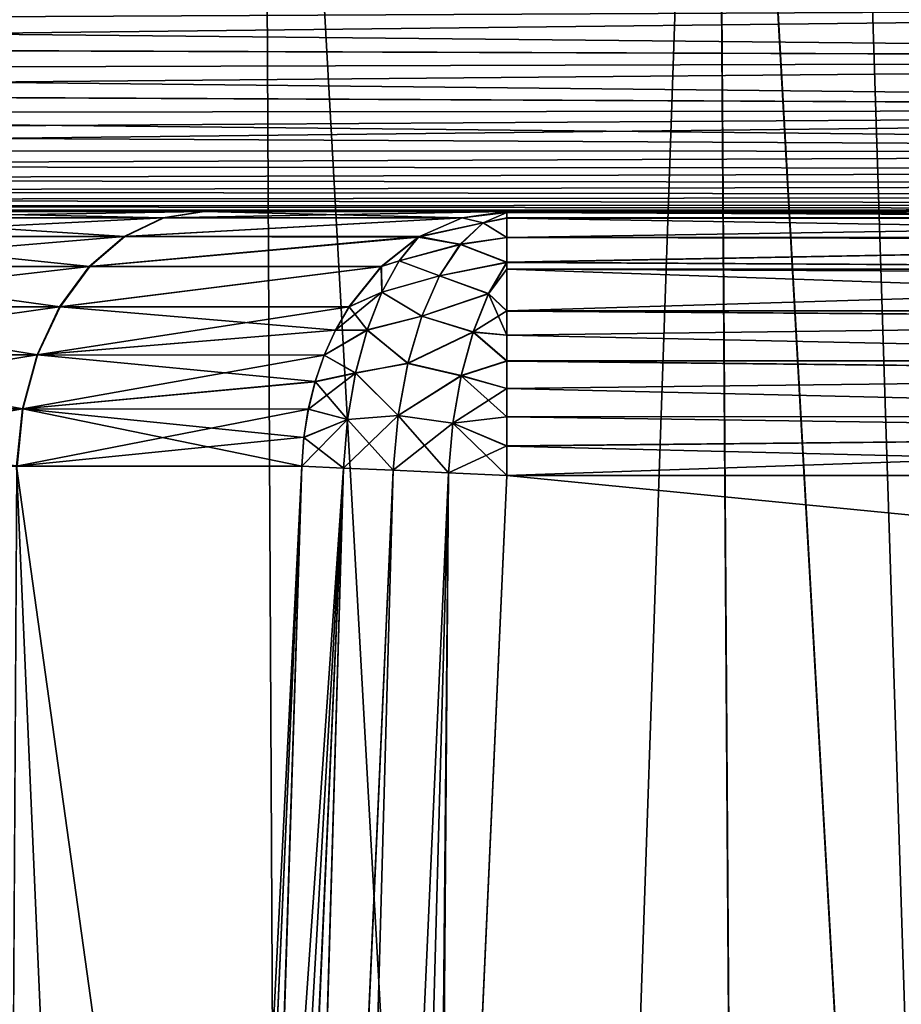
# Model space of a CAD drawing. Units: millimetres. Extents: x -28 to 144, y -104 to 189.
# Drawn here: x 6 to 8, y 151 to 152 of the extents above; entities that cross this region are included whole.
import ezdxf

# ---------------------------------------------------------------- set-up
doc = ezdxf.new("R2010")
doc.units = ezdxf.units.MM
doc.header["$LTSCALE"] = 159.143519
for name, color, linetype in [('11', 7, 'CONTINUOUS'), ('14', 7, 'CONTINUOUS'), ('16', 7, 'CONTINUOUS'), ('17', 7, 'CONTINUOUS'), ('18', 7, 'CONTINUOUS'), ('21', 7, 'CONTINUOUS'), ('33', 7, 'CONTINUOUS'), ('37', 7, 'CONTINUOUS'), ('50', 7, 'CONTINUOUS'), ('52', 7, 'CONTINUOUS'), ('65', 7, 'CONTINUOUS'), ('66', 7, 'CONTINUOUS'), ('67', 7, 'CONTINUOUS'), ('7', 7, 'CONTINUOUS'), ('9', 7, 'CONTINUOUS'), ('90', 7, 'CONTINUOUS'), ('91', 7, 'CONTINUOUS'), ('92', 7, 'CONTINUOUS')]:
    doc.layers.add(name, color=color, linetype=linetype)

msp = doc.modelspace()

# ---------------------------------------------------------------- linework, layer by layer
at = {"layer": '11', "color": 7, "linetype": 'CONTINUOUS', "true_color": 0xaaaaaa}
for points in [[(6.3017, 154.6174, -17.5422), (5.4301, 154.6174, -17.8313), (6.3908, 137.143, -18.1582), (6.3017, 154.6174, -17.5422)], [(6.3908, 137.143, -18.1582), (5.4301, 154.6174, -17.8313), (5.4883, 137.143, -18.451), (6.3908, 137.143, -18.1582)], [(7.158, 154.6174, -17.2106), (6.3017, 154.6174, -17.5422), (7.2778, 137.143, -17.8212), (7.158, 154.6174, -17.2106)], [(7.2778, 137.143, -17.8212), (6.3017, 154.6174, -17.5422), (6.3908, 137.143, -18.1582), (7.2778, 137.143, -17.8212)], [(7.9969, 154.6174, -16.8372), (7.158, 154.6174, -17.2106), (8.1471, 137.143, -17.441), (7.9969, 154.6174, -16.8372)], [(8.1471, 137.143, -17.441), (7.158, 154.6174, -17.2106), (7.2778, 137.143, -17.8212), (8.1471, 137.143, -17.441)]]:
    msp.add_3dface(points, dxfattribs=at)
at = {"layer": '14', "color": 7, "linetype": 'CONTINUOUS', "true_color": 0xaaaaaa}
for points in [[(4.25, 128.6, 22.095), (6.2623, 128.6, 21.6109), (5.2466, 158.1127, 21.6268), (4.25, 128.6, 22.095)], [(5.2466, 158.1127, 21.6268), (6.2623, 128.6, 21.6109), (7.2786, 158.1127, 21.0301), (5.2466, 158.1127, 21.6268)], [(6.2623, 128.6, 21.6109), (8.2218, 128.6, 20.9439), (7.2786, 158.1127, 21.0301), (6.2623, 128.6, 21.6109)], [(7.2786, 158.1127, 21.0301), (8.2218, 128.6, 20.9439), (9.2447, 158.1127, 20.243), (7.2786, 158.1127, 21.0301)]]:
    msp.add_3dface(points, dxfattribs=at)
at = {"layer": '16', "color": 7, "linetype": 'CONTINUOUS', "true_color": 0xaaaaaa}
for points in [[(6.3908, 137.143, 18.1582), (5.4883, 137.143, 18.451), (5.4304, 154.6174, 17.8312), (6.3908, 137.143, 18.1582)], [(6.302, 154.6174, 17.5421), (6.3908, 137.143, 18.1582), (5.4304, 154.6174, 17.8312), (6.302, 154.6174, 17.5421)], [(7.2778, 137.143, 17.8212), (6.3908, 137.143, 18.1582), (6.302, 154.6174, 17.5421), (7.2778, 137.143, 17.8212)], [(7.1583, 154.6174, 17.2105), (7.2778, 137.143, 17.8212), (6.302, 154.6174, 17.5421), (7.1583, 154.6174, 17.2105)], [(8.1471, 137.143, 17.441), (7.2778, 137.143, 17.8212), (7.1583, 154.6174, 17.2105), (8.1471, 137.143, 17.441)], [(7.9972, 154.6174, 16.8371), (8.1471, 137.143, 17.441), (7.1583, 154.6174, 17.2105), (7.9972, 154.6174, 16.8371)]]:
    msp.add_3dface(points, dxfattribs=at)
at = {"layer": '17', "color": 7, "linetype": 'CONTINUOUS', "true_color": 0xaaaaaa}
for points in [[(6.6327, 148.6523, 5), (17.4344, 150.5539, 5), (6.7659, 151.6, 5), (6.6327, 148.6523, 5)], [(6.7659, 151.6, 5), (17.4344, 150.5539, 5), (9.0355, 151.6, 5), (6.7659, 151.6, 5)]]:
    msp.add_3dface(points, dxfattribs=at)
at = {"layer": '18', "color": 7, "linetype": 'CONTINUOUS', "true_color": 0xaaaaaa}
for points in [[(10.3626, 152.2545, -5), (17.2862, 154.6, -5), (6.4867, 145.4489, -5), (10.3626, 152.2545, -5)], [(6.4867, 145.4489, -5), (17.2862, 154.6, -5), (17.3586, 152.6247, -5), (6.4867, 145.4489, -5)], [(17.4344, 150.5539, -5), (6.4867, 145.4489, -5), (17.3586, 152.6247, -5), (17.4344, 150.5539, -5)], [(10.3228, 152.1862, -5), (10.3626, 152.2545, -5), (6.4867, 145.4489, -5), (10.3228, 152.1862, -5)], [(10.2751, 152.1189, -5), (10.3228, 152.1862, -5), (6.4867, 145.4489, -5), (10.2751, 152.1189, -5)], [(10.2199, 152.0535, -5), (10.2751, 152.1189, -5), (6.4867, 145.4489, -5), (10.2199, 152.0535, -5)], [(10.1576, 151.9915, -5), (10.2199, 152.0535, -5), (6.4867, 145.4489, -5), (10.1576, 151.9915, -5)], [(10.0881, 151.9322, -5), (10.1576, 151.9915, -5), (6.4867, 145.4489, -5), (10.0881, 151.9322, -5)], [(10.0807, 151.9263, -5), (10.0881, 151.9322, -5), (6.4867, 145.4489, -5), (10.0807, 151.9263, -5)], [(10.0117, 151.8764, -5), (10.0807, 151.9263, -5), (6.4867, 145.4489, -5), (10.0117, 151.8764, -5)], [(9.9288, 151.8248, -5), (10.0117, 151.8764, -5), (6.4867, 145.4489, -5), (9.9288, 151.8248, -5)], [(9.8392, 151.777, -5), (9.9288, 151.8248, -5), (6.4867, 145.4489, -5), (9.8392, 151.777, -5)], [(9.7431, 151.734, -5), (9.8392, 151.777, -5), (6.4867, 145.4489, -5), (9.7431, 151.734, -5)], [(9.6533, 151.7006, -5), (9.7431, 151.734, -5), (6.4867, 145.4489, -5), (9.6533, 151.7006, -5)], [(9.6407, 151.6963, -5), (9.6533, 151.7006, -5), (6.4867, 145.4489, -5), (9.6407, 151.6963, -5)], [(9.532, 151.6634, -5), (9.6407, 151.6963, -5), (6.4867, 145.4489, -5), (9.532, 151.6634, -5)], [(9.4171, 151.637, -5), (9.532, 151.6634, -5), (6.4867, 145.4489, -5), (9.4171, 151.637, -5)], [(9.2961, 151.6179, -5), (9.4171, 151.637, -5), (6.4867, 145.4489, -5), (9.2961, 151.6179, -5)], [(9.1923, 151.6073, -5), (9.2961, 151.6179, -5), (6.4867, 145.4489, -5), (9.1923, 151.6073, -5)], [(9.1689, 151.6056, -5), (9.1923, 151.6073, -5), (6.4867, 145.4489, -5), (9.1689, 151.6056, -5)], [(9.0355, 151.6, -5), (9.1689, 151.6056, -5), (6.4867, 145.4489, -5), (9.0355, 151.6, -5)], [(6.6273, 148.5343, -5), (9.0355, 151.6, -5), (6.4867, 145.4489, -5), (6.6273, 148.5343, -5)], [(6.7659, 151.6, -5), (9.0355, 151.6, -5), (6.6273, 148.5343, -5), (6.7659, 151.6, -5)]]:
    msp.add_3dface(points, dxfattribs=at)
at = {"layer": '21', "color": 7, "linetype": 'CONTINUOUS', "true_color": 0xaaaaaa}
for points in [[(4.8721, 152.1, 7.2312), (14.5471, 152.1, 11.0116), (4.1389, 152.1, 7.6744), (4.8721, 152.1, 7.2312)], [(4.1389, 152.1, 7.6744), (14.5471, 152.1, 11.0116), (13.4784, 152.1, 12.2966), (4.1389, 152.1, 7.6744)], [(11.0116, 152.1, 14.5471), (4.1389, 152.1, 7.6744), (12.2954, 152.1, 13.4795), (11.0116, 152.1, 14.5471)], [(12.2954, 152.1, 13.4795), (4.1389, 152.1, 7.6744), (13.4784, 152.1, 12.2966), (12.2954, 152.1, 13.4795)], [(4.1389, 152.1, -7.6744), (11.0116, 152.1, -14.5471), (14.5471, 152.1, -11.0116), (4.1389, 152.1, -7.6744)], [(4.8735, 152.1, -7.2302), (4.1389, 152.1, -7.6744), (9.0355, 152.1, -5.5), (4.8735, 152.1, -7.2302)], [(9.0355, 152.1, -5.5), (4.1389, 152.1, -7.6744), (14.5471, 152.1, -11.0116), (9.0355, 152.1, -5.5)], [(5.559, 152.1, 6.7174), (14.5471, 152.1, 11.0116), (4.8721, 152.1, 7.2312), (5.559, 152.1, 6.7174)], [(5.5603, 152.1, -6.7163), (4.8735, 152.1, -7.2302), (9.0355, 152.1, -5.5), (5.5603, 152.1, -6.7163)], [(6.1922, 152.1, 6.1387), (14.5471, 152.1, 11.0116), (5.559, 152.1, 6.7174), (6.1922, 152.1, 6.1387)], [(6.1934, 152.1, -6.1375), (5.5603, 152.1, -6.7163), (9.0355, 152.1, -5.5), (6.1934, 152.1, -6.1375)], [(6.7659, 152.1, 5.5), (14.5471, 152.1, 11.0116), (6.1922, 152.1, 6.1387), (6.7659, 152.1, 5.5)], [(6.7659, 152.1, -5.5), (6.1934, 152.1, -6.1375), (9.0355, 152.1, -5.5), (6.7659, 152.1, -5.5)], [(9.0355, 152.1, 5.5), (14.5471, 152.1, 11.0116), (6.7659, 152.1, 5.5), (9.0355, 152.1, 5.5)]]:
    msp.add_3dface(points, dxfattribs=at)
at = {"layer": '33', "color": 7, "linetype": 'CONTINUOUS', "true_color": 0xaaaaaa}
for points in [[(3.5723, 152.4577, -7.7857), (3.5597, 152.5046, -7.7893), (10.5321, 152.4917, -14.758), (3.5723, 152.4577, -7.7857)], [(10.572, 152.3878, -14.7478), (3.5723, 152.4577, -7.7857), (10.5321, 152.4917, -14.758), (10.572, 152.3878, -14.7478)], [(3.591, 152.4119, -7.7817), (3.5723, 152.4577, -7.7857), (10.572, 152.3878, -14.7478), (3.591, 152.4119, -7.7817)], [(3.6154, 152.3677, -7.7771), (3.591, 152.4119, -7.7817), (10.572, 152.3878, -14.7478), (3.6154, 152.3677, -7.7771)], [(10.6331, 152.2931, -14.7269), (3.6154, 152.3677, -7.7771), (10.572, 152.3878, -14.7478), (10.6331, 152.2931, -14.7269)], [(3.6453, 152.3254, -7.7718), (3.6154, 152.3677, -7.7771), (10.6331, 152.2931, -14.7269), (3.6453, 152.3254, -7.7718)], [(3.6806, 152.2857, -7.766), (3.6453, 152.3254, -7.7718), (10.6331, 152.2931, -14.7269), (3.6806, 152.2857, -7.766)], [(10.7124, 152.2127, -14.6952), (3.6806, 152.2857, -7.766), (10.6331, 152.2931, -14.7269), (10.7124, 152.2127, -14.6952)], [(3.7205, 152.2488, -7.7593), (3.6806, 152.2857, -7.766), (10.7124, 152.2127, -14.6952), (3.7205, 152.2488, -7.7593)], [(3.7646, 152.2153, -7.7519), (3.7205, 152.2488, -7.7593), (10.7124, 152.2127, -14.6952), (3.7646, 152.2153, -7.7519)], [(3.8127, 152.1855, -7.7437), (3.7646, 152.2153, -7.7519), (10.7124, 152.2127, -14.6952), (3.8127, 152.1855, -7.7437)], [(10.7577, 152.1794, -14.6757), (3.8127, 152.1855, -7.7437), (10.7124, 152.2127, -14.6952), (10.7577, 152.1794, -14.6757)], [(3.8633, 152.1598, -7.7342), (3.8127, 152.1855, -7.7437), (10.7577, 152.1794, -14.6757), (3.8633, 152.1598, -7.7342)], [(10.8057, 152.1514, -14.6536), (3.8633, 152.1598, -7.7342), (10.7577, 152.1794, -14.6757), (10.8057, 152.1514, -14.6536)], [(3.9167, 152.1384, -7.7241), (3.8633, 152.1598, -7.7342), (10.8057, 152.1514, -14.6536), (3.9167, 152.1384, -7.7241)], [(10.8561, 152.1291, -14.6295), (3.9167, 152.1384, -7.7241), (10.8057, 152.1514, -14.6536), (10.8561, 152.1291, -14.6295)], [(3.9717, 152.1216, -7.713), (3.9167, 152.1384, -7.7241), (10.8561, 152.1291, -14.6295), (3.9717, 152.1216, -7.713)], [(10.9075, 152.113, -14.6034), (3.9717, 152.1216, -7.713), (10.8561, 152.1291, -14.6295), (10.9075, 152.113, -14.6034)], [(4.0271, 152.1096, -7.7007), (3.9717, 152.1216, -7.713), (10.9075, 152.113, -14.6034), (4.0271, 152.1096, -7.7007)], [(10.9595, 152.1033, -14.5757), (4.0271, 152.1096, -7.7007), (10.9075, 152.113, -14.6034), (10.9595, 152.1033, -14.5757)], [(4.0829, 152.1024, -7.6877), (4.0271, 152.1096, -7.7007), (10.9595, 152.1033, -14.5757), (4.0829, 152.1024, -7.6877)], [(11.0116, 152.1, -14.5471), (4.0829, 152.1024, -7.6877), (10.9595, 152.1033, -14.5757), (11.0116, 152.1, -14.5471)], [(11.0116, 152.1, -14.5471), (4.1389, 152.1, -7.6744), (4.0829, 152.1024, -7.6877), (11.0116, 152.1, -14.5471)]]:
    msp.add_3dface(points, dxfattribs=at)
at = {"layer": '37', "color": 7, "linetype": 'CONTINUOUS', "true_color": 0xaaaaaa}
for points in [[(3.5597, 152.5047, 7.7893), (3.5722, 152.4578, 7.7857), (10.5321, 152.4917, 14.758), (3.5597, 152.5047, 7.7893)], [(3.5722, 152.4578, 7.7857), (3.5909, 152.412, 7.7817), (10.5321, 152.4917, 14.758), (3.5722, 152.4578, 7.7857)], [(10.5321, 152.4917, 14.758), (3.5909, 152.412, 7.7817), (10.572, 152.3878, 14.7478), (10.5321, 152.4917, 14.758)], [(3.5909, 152.412, 7.7817), (3.6153, 152.3677, 7.7771), (10.572, 152.3878, 14.7478), (3.5909, 152.412, 7.7817)], [(3.6153, 152.3677, 7.7771), (3.6452, 152.3255, 7.7718), (10.572, 152.3878, 14.7478), (3.6153, 152.3677, 7.7771)], [(10.572, 152.3878, 14.7478), (3.6452, 152.3255, 7.7718), (10.6331, 152.2931, 14.7269), (10.572, 152.3878, 14.7478)], [(3.6452, 152.3255, 7.7718), (3.6805, 152.2857, 7.766), (10.6331, 152.2931, 14.7269), (3.6452, 152.3255, 7.7718)], [(3.6805, 152.2857, 7.766), (3.7204, 152.2489, 7.7593), (10.6331, 152.2931, 14.7269), (3.6805, 152.2857, 7.766)], [(3.7204, 152.2489, 7.7593), (3.7645, 152.2154, 7.7519), (10.6331, 152.2931, 14.7269), (3.7204, 152.2489, 7.7593)], [(10.6331, 152.2931, 14.7269), (3.7645, 152.2154, 7.7519), (10.7124, 152.2127, 14.6952), (10.6331, 152.2931, 14.7269)], [(3.7645, 152.2154, 7.7519), (3.8125, 152.1856, 7.7437), (10.7124, 152.2127, 14.6952), (3.7645, 152.2154, 7.7519)], [(10.7124, 152.2127, 14.6952), (3.8125, 152.1856, 7.7437), (10.7577, 152.1794, 14.6757), (10.7124, 152.2127, 14.6952)], [(3.8125, 152.1856, 7.7437), (3.8631, 152.1599, 7.7343), (10.7577, 152.1794, 14.6757), (3.8125, 152.1856, 7.7437)], [(10.7577, 152.1794, 14.6757), (3.8631, 152.1599, 7.7343), (10.8057, 152.1514, 14.6536), (10.7577, 152.1794, 14.6757)], [(3.8631, 152.1599, 7.7343), (3.9164, 152.1385, 7.7241), (10.8057, 152.1514, 14.6536), (3.8631, 152.1599, 7.7343)], [(10.8057, 152.1514, 14.6536), (3.9164, 152.1385, 7.7241), (10.8561, 152.1291, 14.6295), (10.8057, 152.1514, 14.6536)], [(3.9164, 152.1385, 7.7241), (3.9714, 152.1217, 7.713), (10.8561, 152.1291, 14.6295), (3.9164, 152.1385, 7.7241)], [(10.8561, 152.1291, 14.6295), (3.9714, 152.1217, 7.713), (10.9075, 152.113, 14.6034), (10.8561, 152.1291, 14.6295)], [(3.9714, 152.1217, 7.713), (4.0269, 152.1097, 7.7007), (10.9075, 152.113, 14.6034), (3.9714, 152.1217, 7.713)], [(10.9075, 152.113, 14.6034), (4.0269, 152.1097, 7.7007), (10.9595, 152.1033, 14.5757), (10.9075, 152.113, 14.6034)], [(4.0269, 152.1097, 7.7007), (4.0828, 152.1024, 7.6877), (10.9595, 152.1033, 14.5757), (4.0269, 152.1097, 7.7007)], [(4.0828, 152.1024, 7.6877), (4.1389, 152.1, 7.6744), (10.9595, 152.1033, 14.5757), (4.0828, 152.1024, 7.6877)], [(4.1389, 152.1, 7.6744), (11.0116, 152.1, 14.5471), (10.9595, 152.1033, 14.5757), (4.1389, 152.1, 7.6744)]]:
    msp.add_3dface(points, dxfattribs=at)
at = {"layer": '50', "color": 7, "linetype": 'CONTINUOUS', "true_color": 0xaaaaaa}
for points in [[(6.3781, 151.6174, 5.1848), (6.248, 148.6699, 5.181), (6.1807, 145.4629, 5.1048), (6.3781, 151.6174, 5.1848)], [(6.184, 145.4627, 5.1023), (6.3781, 151.6174, 5.1848), (6.1807, 145.4629, 5.1048), (6.184, 145.4627, 5.1023)], [(6.4566, 151.6139, 5.1074), (6.3781, 151.6174, 5.1848), (6.184, 145.4627, 5.1023), (6.4566, 151.6139, 5.1074)], [(6.2743, 145.4586, 5.0475), (6.4566, 151.6139, 5.1074), (6.184, 145.4627, 5.1023), (6.2743, 145.4586, 5.0475)], [(6.2767, 145.4585, 5.0464), (6.4566, 151.6139, 5.1074), (6.2743, 145.4586, 5.0475), (6.2767, 145.4585, 5.0464)], [(6.5509, 151.6097, 5.0487), (6.4566, 151.6139, 5.1074), (6.2767, 145.4585, 5.0464), (6.5509, 151.6097, 5.0487)], [(6.3792, 145.4538, 5.0117), (6.5509, 151.6097, 5.0487), (6.2767, 145.4585, 5.0464), (6.3792, 145.4538, 5.0117)], [(6.6557, 151.605, 5.0123), (6.5509, 151.6097, 5.0487), (6.3792, 145.4538, 5.0117), (6.6557, 151.605, 5.0123)], [(6.4867, 145.4489, 5), (6.6557, 151.605, 5.0123), (6.3792, 145.4538, 5.0117), (6.4867, 145.4489, 5)], [(6.4867, 145.4489, 5), (6.6327, 148.6523, 5), (6.6557, 151.605, 5.0123), (6.4867, 145.4489, 5)], [(6.6327, 148.6523, 5), (6.7659, 151.6, 5), (6.6557, 151.605, 5.0123), (6.6327, 148.6523, 5)]]:
    msp.add_3dface(points, dxfattribs=at)
at = {"layer": '52', "color": 7, "linetype": 'CONTINUOUS', "true_color": 0xaaaaaa}
for points in [[(6.1056, 145.4663, -5.1768), (6.2428, 148.5519, -5.1809), (6.4568, 151.6139, -5.1072), (6.1056, 145.4663, -5.1768)], [(6.1807, 145.4629, -5.1048), (6.1056, 145.4663, -5.1768), (6.4568, 151.6139, -5.1072), (6.1807, 145.4629, -5.1048)], [(6.184, 145.4627, -5.1023), (6.1807, 145.4629, -5.1048), (6.4568, 151.6139, -5.1072), (6.184, 145.4627, -5.1023)], [(6.2743, 145.4586, -5.0475), (6.184, 145.4627, -5.1023), (6.4568, 151.6139, -5.1072), (6.2743, 145.4586, -5.0475)], [(6.2428, 148.5519, -5.1809), (6.3781, 151.6174, -5.1848), (6.4568, 151.6139, -5.1072), (6.2428, 148.5519, -5.1809)], [(6.5511, 151.6097, -5.0486), (6.2743, 145.4586, -5.0475), (6.4568, 151.6139, -5.1072), (6.5511, 151.6097, -5.0486)], [(6.2767, 145.4585, -5.0464), (6.2743, 145.4586, -5.0475), (6.5511, 151.6097, -5.0486), (6.2767, 145.4585, -5.0464)], [(6.3792, 145.4538, -5.0117), (6.2767, 145.4585, -5.0464), (6.5511, 151.6097, -5.0486), (6.3792, 145.4538, -5.0117)], [(6.6559, 151.6049, -5.0123), (6.3792, 145.4538, -5.0117), (6.5511, 151.6097, -5.0486), (6.6559, 151.6049, -5.0123)], [(6.4867, 145.4489, -5), (6.3792, 145.4538, -5.0117), (6.6559, 151.6049, -5.0123), (6.4867, 145.4489, -5)], [(6.4867, 145.4489, -5), (6.6559, 151.6049, -5.0123), (6.6273, 148.5343, -5), (6.4867, 145.4489, -5)], [(6.7659, 151.6, -5), (6.6273, 148.5343, -5), (6.6559, 151.6049, -5.0123), (6.7659, 151.6, -5)]]:
    msp.add_3dface(points, dxfattribs=at)
at = {"layer": '65', "color": 7, "linetype": 'CONTINUOUS', "true_color": 0xaaaaaa}
for points in [[(6.7659, 152.1, -5.5), (9.0355, 152.1, -5.5), (9.0355, 152.0875, -5.3887), (6.7659, 152.1, -5.5)], [(6.7659, 152.1, -5.5), (9.0355, 152.0875, -5.3887), (6.7659, 152.0978, -5.4534), (6.7659, 152.1, -5.5)], [(6.7659, 152.0978, -5.4534), (9.0355, 152.0875, -5.3887), (6.7659, 152.0874, -5.3886), (6.7659, 152.0978, -5.4534)], [(9.0355, 152.0875, -5.3887), (9.0355, 152.0864, -5.3842), (6.7659, 152.0874, -5.3886), (9.0355, 152.0875, -5.3887)], [(9.0355, 152.0864, -5.3842), (9.0355, 152.0505, -5.2831), (6.7659, 152.0874, -5.3886), (9.0355, 152.0864, -5.3842)], [(6.7659, 152.0874, -5.3886), (9.0355, 152.0505, -5.2831), (6.7659, 152.0504, -5.2828), (6.7659, 152.0874, -5.3886)], [(9.0355, 152.0505, -5.2831), (9.0355, 152.0459, -5.2738), (6.7659, 152.0504, -5.2828), (9.0355, 152.0505, -5.2831)], [(6.7659, 152.0504, -5.2828), (9.0355, 152.0459, -5.2738), (6.7659, 152.0033, -5.2044), (6.7659, 152.0504, -5.2828)], [(9.0355, 152.0459, -5.2738), (9.0355, 151.9909, -5.1883), (6.7659, 152.0033, -5.2044), (9.0355, 152.0459, -5.2738)], [(6.7659, 152.0033, -5.2044), (9.0355, 151.9909, -5.1883), (6.7659, 151.9907, -5.188), (6.7659, 152.0033, -5.2044)], [(9.0355, 151.9909, -5.1883), (9.0355, 151.9807, -5.1758), (6.7659, 151.9907, -5.188), (9.0355, 151.9909, -5.1883)], [(9.0355, 151.9807, -5.1758), (9.0355, 151.9117, -5.1091), (6.7659, 151.9907, -5.188), (9.0355, 151.9807, -5.1758)], [(6.7659, 151.9907, -5.188), (9.0355, 151.9117, -5.1091), (6.7659, 151.9113, -5.1087), (6.7659, 151.9907, -5.188)], [(9.0355, 151.9117, -5.1091), (9.0355, 151.8944, -5.0958), (6.7659, 151.9113, -5.1087), (9.0355, 151.9117, -5.1091)], [(6.7659, 151.9113, -5.1087), (9.0355, 151.8944, -5.0958), (6.7659, 151.8655, -5.0763), (6.7659, 151.9113, -5.1087)], [(9.0355, 151.8944, -5.0958), (9.0355, 151.8169, -5.0495), (6.7659, 151.8655, -5.0763), (9.0355, 151.8944, -5.0958)], [(6.7659, 151.8655, -5.0763), (9.0355, 151.8169, -5.0495), (6.7659, 151.8164, -5.0492), (6.7659, 151.8655, -5.0763)], [(9.0355, 151.8169, -5.0495), (9.0355, 151.7918, -5.0382), (6.7659, 151.8164, -5.0492), (9.0355, 151.8169, -5.0495)], [(6.7659, 151.8164, -5.0492), (9.0355, 151.7918, -5.0382), (6.7659, 151.7646, -5.0279), (6.7659, 151.8164, -5.0492)], [(9.0355, 151.7918, -5.0382), (9.0355, 151.7113, -5.0125), (6.7659, 151.7646, -5.0279), (9.0355, 151.7918, -5.0382)], [(6.7659, 151.7646, -5.0279), (9.0355, 151.7113, -5.0125), (6.7659, 151.7108, -5.0124), (6.7659, 151.7646, -5.0279)], [(9.0355, 151.7113, -5.0125), (9.0355, 151.6786, -5.0062), (6.7659, 151.7108, -5.0124), (9.0355, 151.7113, -5.0125)], [(6.7659, 151.7108, -5.0124), (9.0355, 151.6786, -5.0062), (6.7659, 151.6557, -5.0031), (6.7659, 151.7108, -5.0124)], [(9.0355, 151.6786, -5.0062), (9.0355, 151.6, -5), (6.7659, 151.6557, -5.0031), (9.0355, 151.6786, -5.0062)], [(9.0355, 151.6, -5), (6.7659, 151.6, -5), (6.7659, 151.6557, -5.0031), (9.0355, 151.6, -5)]]:
    msp.add_3dface(points, dxfattribs=at)
at = {"layer": '66', "color": 7, "linetype": 'CONTINUOUS', "true_color": 0xaaaaaa}
for points in [[(6.7659, 152.1, -5.5), (6.7659, 152.0978, -5.4534), (6.6814, 152.088, -5.4313), (6.7659, 152.1, -5.5)], [(6.7659, 152.0978, -5.4534), (6.7211, 152.0782, -5.3611), (6.6814, 152.088, -5.4313), (6.7659, 152.0978, -5.4534)], [(6.7659, 152.0978, -5.4534), (6.7659, 152.0874, -5.3886), (6.7211, 152.0782, -5.3611), (6.7659, 152.0978, -5.4534)], [(6.6814, 152.088, -5.4313), (6.7211, 152.0782, -5.3611), (6.601, 152.0526, -5.366), (6.6814, 152.088, -5.4313)], [(6.7211, 152.0782, -5.3611), (6.6781, 152.0376, -5.2747), (6.601, 152.0526, -5.366), (6.7211, 152.0782, -5.3611)], [(6.7211, 152.0782, -5.3611), (6.7659, 152.0504, -5.2828), (6.6781, 152.0376, -5.2747), (6.7211, 152.0782, -5.3611)], [(6.7659, 152.0874, -5.3886), (6.7659, 152.0504, -5.2828), (6.7211, 152.0782, -5.3611), (6.7659, 152.0874, -5.3886)], [(6.5989, 152.0513, -5.3642), (6.5624, 152.0065, -5.2917), (6.5285, 151.9955, -5.307), (6.5989, 152.0513, -5.3642)], [(6.5989, 152.0513, -5.3642), (6.6781, 152.0376, -5.2747), (6.5624, 152.0065, -5.2917), (6.5989, 152.0513, -5.3642)], [(6.6781, 152.0376, -5.2747), (6.6389, 151.9779, -5.1982), (6.5624, 152.0065, -5.2917), (6.6781, 152.0376, -5.2747)], [(6.601, 152.0526, -5.366), (6.6781, 152.0376, -5.2747), (6.5989, 152.0513, -5.3642), (6.601, 152.0526, -5.366)], [(6.6781, 152.0376, -5.2747), (6.7659, 152.0033, -5.2044), (6.6389, 151.9779, -5.1982), (6.6781, 152.0376, -5.2747)], [(6.7659, 152.0504, -5.2828), (6.7659, 152.0033, -5.2044), (6.6781, 152.0376, -5.2747), (6.7659, 152.0504, -5.2828)], [(6.5624, 152.0065, -5.2917), (6.5296, 151.9472, -5.2286), (6.5285, 151.9955, -5.307), (6.5624, 152.0065, -5.2917)], [(6.5624, 152.0065, -5.2917), (6.6389, 151.9779, -5.1982), (6.5296, 151.9472, -5.2286), (6.5624, 152.0065, -5.2917)], [(6.7659, 152.0033, -5.2044), (6.7315, 151.944, -5.1387), (6.6389, 151.9779, -5.1982), (6.7659, 152.0033, -5.2044)], [(6.7659, 152.0033, -5.2044), (6.7659, 151.9907, -5.188), (6.7315, 151.944, -5.1387), (6.7659, 152.0033, -5.2044)], [(6.5285, 151.9955, -5.307), (6.5296, 151.9472, -5.2286), (6.4674, 151.9194, -5.2573), (6.5285, 151.9955, -5.307)], [(6.7659, 151.9907, -5.188), (6.7659, 151.9113, -5.1087), (6.7315, 151.944, -5.1387), (6.7659, 151.9907, -5.188)], [(6.6389, 151.9779, -5.1982), (6.6054, 151.9017, -5.135), (6.5296, 151.9472, -5.2286), (6.6389, 151.9779, -5.1982)], [(6.6389, 151.9779, -5.1982), (6.7315, 151.944, -5.1387), (6.6054, 151.9017, -5.135), (6.6389, 151.9779, -5.1982)], [(6.5296, 151.9472, -5.2286), (6.5018, 151.8755, -5.177), (6.4674, 151.9194, -5.2573), (6.5296, 151.9472, -5.2286)], [(6.5296, 151.9472, -5.2286), (6.6054, 151.9017, -5.135), (6.5018, 151.8755, -5.177), (6.5296, 151.9472, -5.2286)], [(6.7315, 151.944, -5.1387), (6.7026, 151.8716, -5.085), (6.6054, 151.9017, -5.135), (6.7315, 151.944, -5.1387)], [(6.7315, 151.944, -5.1387), (6.7659, 151.8655, -5.0763), (6.7026, 151.8716, -5.085), (6.7315, 151.944, -5.1387)], [(6.7659, 151.9113, -5.1087), (6.7659, 151.8655, -5.0763), (6.7315, 151.944, -5.1387), (6.7659, 151.9113, -5.1087)], [(6.4674, 151.9194, -5.2573), (6.5018, 151.8755, -5.177), (6.442, 151.8753, -5.2367), (6.4674, 151.9194, -5.2573)], [(6.6054, 151.9017, -5.135), (6.5788, 151.8122, -5.0877), (6.5018, 151.8755, -5.177), (6.6054, 151.9017, -5.135)], [(6.6054, 151.9017, -5.135), (6.7026, 151.8716, -5.085), (6.5788, 151.8122, -5.0877), (6.6054, 151.9017, -5.135)], [(6.5018, 151.8755, -5.177), (6.4799, 151.7941, -5.1387), (6.4206, 151.8279, -5.2193), (6.5018, 151.8755, -5.177)], [(6.442, 151.8753, -5.2367), (6.5018, 151.8755, -5.177), (6.4206, 151.8279, -5.2193), (6.442, 151.8753, -5.2367)], [(6.5018, 151.8755, -5.177), (6.5788, 151.8122, -5.0877), (6.4799, 151.7941, -5.1387), (6.5018, 151.8755, -5.177)], [(6.7026, 151.8716, -5.085), (6.6799, 151.7889, -5.0451), (6.5788, 151.8122, -5.0877), (6.7026, 151.8716, -5.085)], [(6.7026, 151.8716, -5.085), (6.7659, 151.8164, -5.0492), (6.6799, 151.7889, -5.0451), (6.7026, 151.8716, -5.085)], [(6.7659, 151.8655, -5.0763), (6.7659, 151.8164, -5.0492), (6.7026, 151.8716, -5.085), (6.7659, 151.8655, -5.0763)], [(6.4206, 151.8279, -5.2193), (6.4799, 151.7941, -5.1387), (6.4033, 151.7778, -5.2052), (6.4206, 151.8279, -5.2193)], [(6.5788, 151.8122, -5.0877), (6.5604, 151.7134, -5.0585), (6.4799, 151.7941, -5.1387), (6.5788, 151.8122, -5.0877)], [(6.5788, 151.8122, -5.0877), (6.6799, 151.7889, -5.0451), (6.5604, 151.7134, -5.0585), (6.5788, 151.8122, -5.0877)], [(6.7659, 151.8164, -5.0492), (6.7659, 151.7646, -5.0279), (6.6799, 151.7889, -5.0451), (6.7659, 151.8164, -5.0492)], [(6.4799, 151.7941, -5.1387), (6.4647, 151.7058, -5.1152), (6.4033, 151.7778, -5.2052), (6.4799, 151.7941, -5.1387)], [(6.4799, 151.7941, -5.1387), (6.5604, 151.7134, -5.0585), (6.4647, 151.7058, -5.1152), (6.4799, 151.7941, -5.1387)], [(6.4033, 151.7778, -5.2052), (6.4647, 151.7058, -5.1152), (6.3903, 151.7256, -5.1947), (6.4033, 151.7778, -5.2052)], [(6.6799, 151.7889, -5.0451), (6.6641, 151.6989, -5.0206), (6.5604, 151.7134, -5.0585), (6.6799, 151.7889, -5.0451)], [(6.6799, 151.7889, -5.0451), (6.7659, 151.7108, -5.0124), (6.6641, 151.6989, -5.0206), (6.6799, 151.7889, -5.0451)], [(6.7659, 151.7646, -5.0279), (6.7659, 151.7108, -5.0124), (6.6799, 151.7889, -5.0451), (6.7659, 151.7646, -5.0279)], [(6.3903, 151.7256, -5.1947), (6.4647, 151.7058, -5.1152), (6.3819, 151.6719, -5.1879), (6.3903, 151.7256, -5.1947)], [(6.4647, 151.7058, -5.1152), (6.4568, 151.6139, -5.1072), (6.3819, 151.6719, -5.1879), (6.4647, 151.7058, -5.1152)], [(6.5511, 151.6097, -5.0486), (6.4568, 151.6139, -5.1072), (6.4647, 151.7058, -5.1152), (6.5511, 151.6097, -5.0486)], [(6.5604, 151.7134, -5.0585), (6.5511, 151.6097, -5.0486), (6.4647, 151.7058, -5.1152), (6.5604, 151.7134, -5.0585)], [(6.6559, 151.6049, -5.0123), (6.5511, 151.6097, -5.0486), (6.5604, 151.7134, -5.0585), (6.6559, 151.6049, -5.0123)], [(6.6641, 151.6989, -5.0206), (6.6559, 151.6049, -5.0123), (6.5604, 151.7134, -5.0585), (6.6641, 151.6989, -5.0206)], [(6.7659, 151.7108, -5.0124), (6.7659, 151.6557, -5.0031), (6.6641, 151.6989, -5.0206), (6.7659, 151.7108, -5.0124)], [(6.7659, 151.6, -5), (6.6559, 151.6049, -5.0123), (6.6641, 151.6989, -5.0206), (6.7659, 151.6, -5)], [(6.7659, 151.6557, -5.0031), (6.7659, 151.6, -5), (6.6641, 151.6989, -5.0206), (6.7659, 151.6557, -5.0031)], [(6.4568, 151.6139, -5.1072), (6.3781, 151.6174, -5.1848), (6.3819, 151.6719, -5.1879), (6.4568, 151.6139, -5.1072)]]:
    msp.add_3dface(points, dxfattribs=at)
at = {"layer": '67', "color": 7, "linetype": 'CONTINUOUS', "true_color": 0xaaaaaa}
for points in [[(5.5603, 152.1, -6.7163), (6.1167, 152.088, -6.0603), (5.491, 152.088, -6.6325), (5.5603, 152.1, -6.7163)], [(5.5603, 152.1, -6.7163), (6.1934, 152.1, -6.1375), (6.1167, 152.088, -6.0603), (5.5603, 152.1, -6.7163)], [(6.1934, 152.1, -6.1375), (6.6814, 152.088, -5.4313), (6.1167, 152.088, -6.0603), (6.1934, 152.1, -6.1375)], [(6.1934, 152.1, -6.1375), (6.7659, 152.1, -5.5), (6.6814, 152.088, -5.4313), (6.1934, 152.1, -6.1375)], [(5.491, 152.088, -6.6325), (6.0431, 152.0526, -5.9874), (5.4249, 152.0526, -6.5527), (5.491, 152.088, -6.6325)], [(6.1167, 152.088, -6.0603), (6.0431, 152.0526, -5.9874), (5.491, 152.088, -6.6325), (6.1167, 152.088, -6.0603)], [(6.6814, 152.088, -5.4313), (6.601, 152.0526, -5.366), (6.0431, 152.0526, -5.9874), (6.6814, 152.088, -5.4313)], [(6.1167, 152.088, -6.0603), (6.6814, 152.088, -5.4313), (6.0431, 152.0526, -5.9874), (6.1167, 152.088, -6.0603)], [(5.4249, 152.0526, -6.5527), (5.9767, 151.9955, -5.9217), (5.3653, 151.9955, -6.4807), (5.4249, 152.0526, -6.5527)], [(6.0431, 152.0526, -5.9874), (5.9767, 151.9955, -5.9217), (5.4249, 152.0526, -6.5527), (6.0431, 152.0526, -5.9874)], [(6.0431, 152.0526, -5.9874), (6.5989, 152.0513, -5.3642), (5.9767, 151.9955, -5.9217), (6.0431, 152.0526, -5.9874)], [(6.5989, 152.0513, -5.3642), (6.5285, 151.9955, -5.307), (5.9767, 151.9955, -5.9217), (6.5989, 152.0513, -5.3642)], [(6.601, 152.0526, -5.366), (6.5989, 152.0513, -5.3642), (6.0431, 152.0526, -5.9874), (6.601, 152.0526, -5.366)], [(5.3653, 151.9955, -6.4807), (5.9207, 151.9195, -5.8662), (5.3151, 151.9195, -6.4201), (5.3653, 151.9955, -6.4807)], [(5.9767, 151.9955, -5.9217), (5.9207, 151.9195, -5.8662), (5.3653, 151.9955, -6.4807), (5.9767, 151.9955, -5.9217)], [(6.5285, 151.9955, -5.307), (6.4674, 151.9194, -5.2573), (5.9207, 151.9195, -5.8662), (6.5285, 151.9955, -5.307)], [(5.9767, 151.9955, -5.9217), (6.5285, 151.9955, -5.307), (5.9207, 151.9195, -5.8662), (5.9767, 151.9955, -5.9217)], [(5.3151, 151.9195, -6.4201), (5.8779, 151.8281, -5.8238), (5.2766, 151.8281, -6.3736), (5.3151, 151.9195, -6.4201)], [(5.9207, 151.9195, -5.8662), (5.8779, 151.8281, -5.8238), (5.3151, 151.9195, -6.4201), (5.9207, 151.9195, -5.8662)], [(5.9207, 151.9195, -5.8662), (6.442, 151.8753, -5.2367), (5.8779, 151.8281, -5.8238), (5.9207, 151.9195, -5.8662)], [(6.4674, 151.9194, -5.2573), (6.442, 151.8753, -5.2367), (5.9207, 151.9195, -5.8662), (6.4674, 151.9194, -5.2573)], [(6.442, 151.8753, -5.2367), (6.4206, 151.8279, -5.2193), (5.8779, 151.8281, -5.8238), (6.442, 151.8753, -5.2367)], [(5.2766, 151.8281, -6.3736), (5.8502, 151.7258, -5.7963), (5.2518, 151.7258, -6.3436), (5.2766, 151.8281, -6.3736)], [(5.8779, 151.8281, -5.8238), (5.8502, 151.7258, -5.7963), (5.2766, 151.8281, -6.3736), (5.8779, 151.8281, -5.8238)], [(5.8779, 151.8281, -5.8238), (6.4033, 151.7778, -5.2052), (5.8502, 151.7258, -5.7963), (5.8779, 151.8281, -5.8238)], [(6.4206, 151.8279, -5.2193), (6.4033, 151.7778, -5.2052), (5.8779, 151.8281, -5.8238), (6.4206, 151.8279, -5.2193)], [(6.4033, 151.7778, -5.2052), (6.3903, 151.7256, -5.1947), (5.8502, 151.7258, -5.7963), (6.4033, 151.7778, -5.2052)], [(5.8502, 151.7258, -5.7963), (5.839, 151.6174, -5.7852), (5.2518, 151.7258, -6.3436), (5.8502, 151.7258, -5.7963)], [(6.3781, 151.6174, -5.1848), (5.839, 151.6174, -5.7852), (5.8502, 151.7258, -5.7963), (6.3781, 151.6174, -5.1848)], [(6.3819, 151.6719, -5.1879), (6.3781, 151.6174, -5.1848), (5.8502, 151.7258, -5.7963), (6.3819, 151.6719, -5.1879)], [(6.3903, 151.7256, -5.1947), (6.3819, 151.6719, -5.1879), (5.8502, 151.7258, -5.7963), (6.3903, 151.7256, -5.1947)]]:
    msp.add_3dface(points, dxfattribs=at)
at = {"layer": '7', "color": 7, "linetype": 'CONTINUOUS', "true_color": 0xaaaaaa}
for points in [[(4.25, 128.6, -22.095), (5.2466, 158.1127, -21.6268), (6.2623, 128.6, -21.6109), (4.25, 128.6, -22.095)], [(5.2466, 158.1127, -21.6268), (7.2786, 158.1127, -21.0301), (6.2623, 128.6, -21.6109), (5.2466, 158.1127, -21.6268)], [(6.2623, 128.6, -21.6109), (7.2786, 158.1127, -21.0301), (8.2218, 128.6, -20.9439), (6.2623, 128.6, -21.6109)], [(7.2786, 158.1127, -21.0301), (9.2447, 158.1127, -20.243), (8.2218, 128.6, -20.9439), (7.2786, 158.1127, -21.0301)]]:
    msp.add_3dface(points, dxfattribs=at)
at = {"layer": '9', "color": 7, "linetype": 'CONTINUOUS', "true_color": 0xaaaaaa}
for points in [[(6.1056, 145.4663, 5.1768), (5.8379, 151.6174, 5.7864), (5.7665, 139.6, 5.2524), (6.1056, 145.4663, 5.1768)], [(6.3781, 151.6174, -5.1848), (6.2428, 148.5519, -5.1809), (5.7665, 139.6, -5.2524), (6.3781, 151.6174, -5.1848)], [(5.839, 151.6174, -5.7852), (6.3781, 151.6174, -5.1848), (5.7665, 139.6, -5.2524), (5.839, 151.6174, -5.7852)], [(6.3781, 151.6174, 5.1848), (5.8379, 151.6174, 5.7864), (6.248, 148.6699, 5.181), (6.3781, 151.6174, 5.1848)], [(6.248, 148.6699, 5.181), (5.8379, 151.6174, 5.7864), (6.1056, 145.4663, 5.1768), (6.248, 148.6699, 5.181)]]:
    msp.add_3dface(points, dxfattribs=at)
at = {"layer": '90', "color": 7, "linetype": 'CONTINUOUS', "true_color": 0xaaaaaa}
for points in [[(6.1922, 152.1, 6.1387), (5.559, 152.1, 6.7174), (5.4897, 152.088, 6.6336), (6.1922, 152.1, 6.1387)], [(6.1922, 152.1, 6.1387), (5.4897, 152.088, 6.6336), (6.1155, 152.088, 6.0615), (6.1922, 152.1, 6.1387)], [(6.7659, 152.1, 5.5), (6.1922, 152.1, 6.1387), (6.1155, 152.088, 6.0615), (6.7659, 152.1, 5.5)], [(6.7659, 152.1, 5.5), (6.1155, 152.088, 6.0615), (6.6812, 152.088, 5.4316), (6.7659, 152.1, 5.5)], [(5.4897, 152.088, 6.6336), (5.4236, 152.0526, 6.5538), (6.1155, 152.088, 6.0615), (5.4897, 152.088, 6.6336)], [(6.1155, 152.088, 6.0615), (5.4236, 152.0526, 6.5538), (6.0419, 152.0526, 5.9886), (6.1155, 152.088, 6.0615)], [(6.1155, 152.088, 6.0615), (6.0419, 152.0526, 5.9886), (6.6812, 152.088, 5.4316), (6.1155, 152.088, 6.0615)], [(6.6812, 152.088, 5.4316), (6.0419, 152.0526, 5.9886), (6.6009, 152.0525, 5.3658), (6.6812, 152.088, 5.4316)], [(5.4236, 152.0526, 6.5538), (5.3641, 151.9955, 6.4818), (6.0419, 152.0526, 5.9886), (5.4236, 152.0526, 6.5538)], [(6.0419, 152.0526, 5.9886), (5.3641, 151.9955, 6.4818), (5.9755, 151.9955, 5.9228), (6.0419, 152.0526, 5.9886)], [(6.0419, 152.0526, 5.9886), (5.9755, 151.9955, 5.9228), (6.6009, 152.0525, 5.3658), (6.0419, 152.0526, 5.9886)], [(6.6009, 152.0525, 5.3658), (5.9755, 151.9955, 5.9228), (6.5984, 152.051, 5.3638), (6.6009, 152.0525, 5.3658)], [(6.5984, 152.051, 5.3638), (5.9755, 151.9955, 5.9228), (6.5284, 151.9954, 5.3069), (6.5984, 152.051, 5.3638)], [(5.3641, 151.9955, 6.4818), (5.3138, 151.9195, 6.4211), (5.9755, 151.9955, 5.9228), (5.3641, 151.9955, 6.4818)], [(5.9755, 151.9955, 5.9228), (5.3138, 151.9195, 6.4211), (5.9196, 151.9195, 5.8674), (5.9755, 151.9955, 5.9228)], [(5.9755, 151.9955, 5.9228), (5.9196, 151.9195, 5.8674), (6.5284, 151.9954, 5.3069), (5.9755, 151.9955, 5.9228)], [(6.5284, 151.9954, 5.3069), (5.9196, 151.9195, 5.8674), (6.4671, 151.9191, 5.2572), (6.5284, 151.9954, 5.3069)], [(5.3138, 151.9195, 6.4211), (5.2754, 151.8281, 6.3747), (5.9196, 151.9195, 5.8674), (5.3138, 151.9195, 6.4211)], [(5.9196, 151.9195, 5.8674), (5.2754, 151.8281, 6.3747), (5.8768, 151.8281, 5.8249), (5.9196, 151.9195, 5.8674)], [(5.9196, 151.9195, 5.8674), (5.8768, 151.8281, 5.8249), (6.4671, 151.9191, 5.2572), (5.9196, 151.9195, 5.8674)], [(6.4671, 151.9191, 5.2572), (5.8768, 151.8281, 5.8249), (6.4419, 151.8751, 5.2365), (6.4671, 151.9191, 5.2572)], [(6.4419, 151.8751, 5.2365), (5.8768, 151.8281, 5.8249), (6.4204, 151.8275, 5.2191), (6.4419, 151.8751, 5.2365)], [(5.2754, 151.8281, 6.3747), (5.2505, 151.7258, 6.3446), (5.8768, 151.8281, 5.8249), (5.2754, 151.8281, 6.3747)], [(5.8768, 151.8281, 5.8249), (5.2505, 151.7258, 6.3446), (5.8491, 151.7258, 5.7975), (5.8768, 151.8281, 5.8249)], [(5.8768, 151.8281, 5.8249), (5.8491, 151.7258, 5.7975), (6.4204, 151.8275, 5.2191), (5.8768, 151.8281, 5.8249)], [(6.4204, 151.8275, 5.2191), (5.8491, 151.7258, 5.7975), (6.4032, 151.7775, 5.2052), (6.4204, 151.8275, 5.2191)], [(6.4032, 151.7775, 5.2052), (5.8491, 151.7258, 5.7975), (6.3904, 151.7256, 5.1947), (6.4032, 151.7775, 5.2052)], [(5.2405, 151.6174, 6.3325), (5.8379, 151.6174, 5.7864), (5.8491, 151.7258, 5.7975), (5.2405, 151.6174, 6.3325)], [(5.2505, 151.7258, 6.3446), (5.2405, 151.6174, 6.3325), (5.8491, 151.7258, 5.7975), (5.2505, 151.7258, 6.3446)], [(5.8491, 151.7258, 5.7975), (5.8379, 151.6174, 5.7864), (6.3904, 151.7256, 5.1947), (5.8491, 151.7258, 5.7975)], [(6.3904, 151.7256, 5.1947), (5.8379, 151.6174, 5.7864), (6.382, 151.6722, 5.1878), (6.3904, 151.7256, 5.1947)], [(5.8379, 151.6174, 5.7864), (6.3781, 151.6174, 5.1848), (6.382, 151.6722, 5.1878), (5.8379, 151.6174, 5.7864)]]:
    msp.add_3dface(points, dxfattribs=at)
at = {"layer": '91', "color": 7, "linetype": 'CONTINUOUS', "true_color": 0xaaaaaa}
for points in [[(6.7659, 152.1, 5.5), (6.6812, 152.088, 5.4316), (6.7659, 152.0979, 5.454), (6.7659, 152.1, 5.5)], [(6.7659, 152.0979, 5.454), (6.6812, 152.088, 5.4316), (6.721, 152.0783, 5.3615), (6.7659, 152.0979, 5.454)], [(6.7659, 152.0979, 5.454), (6.721, 152.0783, 5.3615), (6.7659, 152.0875, 5.3887), (6.7659, 152.0979, 5.454)], [(6.6009, 152.0525, 5.3658), (6.5984, 152.051, 5.3638), (6.721, 152.0783, 5.3615), (6.6009, 152.0525, 5.3658)], [(6.721, 152.0783, 5.3615), (6.5984, 152.051, 5.3638), (6.678, 152.0378, 5.2751), (6.721, 152.0783, 5.3615)], [(6.6812, 152.088, 5.4316), (6.6009, 152.0525, 5.3658), (6.721, 152.0783, 5.3615), (6.6812, 152.088, 5.4316)], [(6.721, 152.0783, 5.3615), (6.678, 152.0378, 5.2751), (6.7659, 152.0504, 5.283), (6.721, 152.0783, 5.3615)], [(6.7659, 152.0875, 5.3887), (6.721, 152.0783, 5.3615), (6.7659, 152.0504, 5.283), (6.7659, 152.0875, 5.3887)], [(6.5984, 152.051, 5.3638), (6.5284, 151.9954, 5.3069), (6.562, 152.0062, 5.2915), (6.5984, 152.051, 5.3638)], [(6.5984, 152.051, 5.3638), (6.562, 152.0062, 5.2915), (6.678, 152.0378, 5.2751), (6.5984, 152.051, 5.3638)], [(6.678, 152.0378, 5.2751), (6.562, 152.0062, 5.2915), (6.6388, 151.9781, 5.1985), (6.678, 152.0378, 5.2751)], [(6.678, 152.0378, 5.2751), (6.6388, 151.9781, 5.1985), (6.7659, 152.0036, 5.2049), (6.678, 152.0378, 5.2751)], [(6.7659, 152.0504, 5.283), (6.678, 152.0378, 5.2751), (6.7659, 152.0036, 5.2049), (6.7659, 152.0504, 5.283)], [(6.562, 152.0062, 5.2915), (6.5284, 151.9954, 5.3069), (6.5293, 151.9469, 5.2285), (6.562, 152.0062, 5.2915)], [(6.562, 152.0062, 5.2915), (6.5293, 151.9469, 5.2285), (6.6388, 151.9781, 5.1985), (6.562, 152.0062, 5.2915)], [(6.7659, 152.0036, 5.2049), (6.6388, 151.9781, 5.1985), (6.7314, 151.9443, 5.1391), (6.7659, 152.0036, 5.2049)], [(6.7659, 152.0036, 5.2049), (6.7314, 151.9443, 5.1391), (6.7659, 151.9908, 5.1881), (6.7659, 152.0036, 5.2049)], [(6.5284, 151.9954, 5.3069), (6.4671, 151.9191, 5.2572), (6.5293, 151.9469, 5.2285), (6.5284, 151.9954, 5.3069)], [(6.7659, 151.9908, 5.1881), (6.7314, 151.9443, 5.1391), (6.7659, 151.9116, 5.109), (6.7659, 151.9908, 5.1881)], [(6.6388, 151.9781, 5.1985), (6.5293, 151.9469, 5.2285), (6.6052, 151.9018, 5.1352), (6.6388, 151.9781, 5.1985)], [(6.6388, 151.9781, 5.1985), (6.6052, 151.9018, 5.1352), (6.7314, 151.9443, 5.1391), (6.6388, 151.9781, 5.1985)], [(6.4671, 151.9191, 5.2572), (6.4419, 151.8751, 5.2365), (6.5293, 151.9469, 5.2285), (6.4671, 151.9191, 5.2572)], [(6.5293, 151.9469, 5.2285), (6.4419, 151.8751, 5.2365), (6.5015, 151.8753, 5.177), (6.5293, 151.9469, 5.2285)], [(6.5293, 151.9469, 5.2285), (6.5015, 151.8753, 5.177), (6.6052, 151.9018, 5.1352), (6.5293, 151.9469, 5.2285)], [(6.7314, 151.9443, 5.1391), (6.6052, 151.9018, 5.1352), (6.7025, 151.8719, 5.0852), (6.7314, 151.9443, 5.1391)], [(6.7314, 151.9443, 5.1391), (6.7025, 151.8719, 5.0852), (6.7659, 151.9116, 5.109), (6.7314, 151.9443, 5.1391)], [(6.7659, 151.9116, 5.109), (6.7025, 151.8719, 5.0852), (6.7659, 151.8658, 5.0765), (6.7659, 151.9116, 5.109)], [(6.6052, 151.9018, 5.1352), (6.5015, 151.8753, 5.177), (6.5786, 151.8123, 5.0879), (6.6052, 151.9018, 5.1352)], [(6.6052, 151.9018, 5.1352), (6.5786, 151.8123, 5.0879), (6.7025, 151.8719, 5.0852), (6.6052, 151.9018, 5.1352)], [(6.4419, 151.8751, 5.2365), (6.4204, 151.8275, 5.2191), (6.5015, 151.8753, 5.177), (6.4419, 151.8751, 5.2365)], [(6.5015, 151.8753, 5.177), (6.4204, 151.8275, 5.2191), (6.4797, 151.7939, 5.1388), (6.5015, 151.8753, 5.177)], [(6.5015, 151.8753, 5.177), (6.4797, 151.7939, 5.1388), (6.5786, 151.8123, 5.0879), (6.5015, 151.8753, 5.177)], [(6.7025, 151.8719, 5.0852), (6.5786, 151.8123, 5.0879), (6.6797, 151.7891, 5.0452), (6.7025, 151.8719, 5.0852)], [(6.7025, 151.8719, 5.0852), (6.6797, 151.7891, 5.0452), (6.7659, 151.8167, 5.0494), (6.7025, 151.8719, 5.0852)], [(6.7659, 151.8658, 5.0765), (6.7025, 151.8719, 5.0852), (6.7659, 151.8167, 5.0494), (6.7659, 151.8658, 5.0765)], [(6.4204, 151.8275, 5.2191), (6.4032, 151.7775, 5.2052), (6.4797, 151.7939, 5.1388), (6.4204, 151.8275, 5.2191)], [(6.5786, 151.8123, 5.0879), (6.4797, 151.7939, 5.1388), (6.5602, 151.7135, 5.0586), (6.5786, 151.8123, 5.0879)], [(6.5786, 151.8123, 5.0879), (6.5602, 151.7135, 5.0586), (6.6797, 151.7891, 5.0452), (6.5786, 151.8123, 5.0879)], [(6.7659, 151.8167, 5.0494), (6.6797, 151.7891, 5.0452), (6.7659, 151.7649, 5.028), (6.7659, 151.8167, 5.0494)], [(6.4032, 151.7775, 5.2052), (6.3904, 151.7256, 5.1947), (6.4797, 151.7939, 5.1388), (6.4032, 151.7775, 5.2052)], [(6.4797, 151.7939, 5.1388), (6.3904, 151.7256, 5.1947), (6.4645, 151.7057, 5.1153), (6.4797, 151.7939, 5.1388)], [(6.4797, 151.7939, 5.1388), (6.4645, 151.7057, 5.1153), (6.5602, 151.7135, 5.0586), (6.4797, 151.7939, 5.1388)], [(6.6797, 151.7891, 5.0452), (6.5602, 151.7135, 5.0586), (6.6639, 151.699, 5.0206), (6.6797, 151.7891, 5.0452)], [(6.6797, 151.7891, 5.0452), (6.6639, 151.699, 5.0206), (6.7659, 151.7649, 5.028), (6.6797, 151.7891, 5.0452)], [(6.7659, 151.7649, 5.028), (6.6639, 151.699, 5.0206), (6.7659, 151.711, 5.0125), (6.7659, 151.7649, 5.028)], [(6.3904, 151.7256, 5.1947), (6.382, 151.6722, 5.1878), (6.4645, 151.7057, 5.1153), (6.3904, 151.7256, 5.1947)], [(6.3781, 151.6174, 5.1848), (6.4566, 151.6139, 5.1074), (6.4645, 151.7057, 5.1153), (6.3781, 151.6174, 5.1848)], [(6.382, 151.6722, 5.1878), (6.3781, 151.6174, 5.1848), (6.4645, 151.7057, 5.1153), (6.382, 151.6722, 5.1878)], [(6.4566, 151.6139, 5.1074), (6.5509, 151.6097, 5.0487), (6.5602, 151.7135, 5.0586), (6.4566, 151.6139, 5.1074)], [(6.4645, 151.7057, 5.1153), (6.4566, 151.6139, 5.1074), (6.5602, 151.7135, 5.0586), (6.4645, 151.7057, 5.1153)], [(6.5602, 151.7135, 5.0586), (6.5509, 151.6097, 5.0487), (6.6639, 151.699, 5.0206), (6.5602, 151.7135, 5.0586)], [(6.7659, 151.711, 5.0125), (6.6639, 151.699, 5.0206), (6.7659, 151.6558, 5.0031), (6.7659, 151.711, 5.0125)], [(6.5509, 151.6097, 5.0487), (6.6557, 151.605, 5.0123), (6.6639, 151.699, 5.0206), (6.5509, 151.6097, 5.0487)], [(6.6639, 151.699, 5.0206), (6.6557, 151.605, 5.0123), (6.7659, 151.6558, 5.0031), (6.6639, 151.699, 5.0206)], [(6.6557, 151.605, 5.0123), (6.7659, 151.6, 5), (6.7659, 151.6558, 5.0031), (6.6557, 151.605, 5.0123)]]:
    msp.add_3dface(points, dxfattribs=at)
at = {"layer": '92', "color": 7, "linetype": 'CONTINUOUS', "true_color": 0xaaaaaa}
for points in [[(9.0355, 152.1, 5.5), (6.7659, 152.1, 5.5), (6.7659, 152.0979, 5.454), (9.0355, 152.1, 5.5)], [(9.0355, 152.1, 5.5), (6.7659, 152.0979, 5.454), (9.0355, 152.0875, 5.3887), (9.0355, 152.1, 5.5)], [(6.7659, 152.0979, 5.454), (6.7659, 152.0875, 5.3887), (9.0355, 152.0875, 5.3887), (6.7659, 152.0979, 5.454)], [(6.7659, 152.0875, 5.3887), (6.7659, 152.0504, 5.283), (9.0355, 152.0864, 5.3842), (6.7659, 152.0875, 5.3887)], [(9.0355, 152.0875, 5.3887), (6.7659, 152.0875, 5.3887), (9.0355, 152.0864, 5.3842), (9.0355, 152.0875, 5.3887)], [(9.0355, 152.0864, 5.3842), (6.7659, 152.0504, 5.283), (9.0355, 152.0505, 5.2831), (9.0355, 152.0864, 5.3842)], [(9.0355, 152.0505, 5.2831), (6.7659, 152.0504, 5.283), (9.0355, 152.0459, 5.2738), (9.0355, 152.0505, 5.2831)], [(6.7659, 152.0504, 5.283), (6.7659, 152.0036, 5.2049), (9.0355, 152.0459, 5.2738), (6.7659, 152.0504, 5.283)], [(9.0355, 152.0459, 5.2738), (6.7659, 152.0036, 5.2049), (9.0355, 151.9909, 5.1883), (9.0355, 152.0459, 5.2738)], [(6.7659, 152.0036, 5.2049), (6.7659, 151.9908, 5.1881), (9.0355, 151.9909, 5.1883), (6.7659, 152.0036, 5.2049)], [(9.0355, 151.9909, 5.1883), (6.7659, 151.9908, 5.1881), (9.0355, 151.9807, 5.1758), (9.0355, 151.9909, 5.1883)], [(6.7659, 151.9908, 5.1881), (6.7659, 151.9116, 5.109), (9.0355, 151.9807, 5.1758), (6.7659, 151.9908, 5.1881)], [(9.0355, 151.9807, 5.1758), (6.7659, 151.9116, 5.109), (9.0355, 151.9117, 5.1091), (9.0355, 151.9807, 5.1758)], [(9.0355, 151.9117, 5.1091), (6.7659, 151.9116, 5.109), (9.0355, 151.8944, 5.0958), (9.0355, 151.9117, 5.1091)], [(6.7659, 151.9116, 5.109), (6.7659, 151.8658, 5.0765), (9.0355, 151.8944, 5.0958), (6.7659, 151.9116, 5.109)], [(9.0355, 151.8944, 5.0958), (6.7659, 151.8658, 5.0765), (9.0355, 151.8169, 5.0495), (9.0355, 151.8944, 5.0958)], [(6.7659, 151.8658, 5.0765), (6.7659, 151.8167, 5.0494), (9.0355, 151.8169, 5.0495), (6.7659, 151.8658, 5.0765)], [(9.0355, 151.8169, 5.0495), (6.7659, 151.8167, 5.0494), (9.0355, 151.7918, 5.0382), (9.0355, 151.8169, 5.0495)], [(6.7659, 151.8167, 5.0494), (6.7659, 151.7649, 5.028), (9.0355, 151.7918, 5.0382), (6.7659, 151.8167, 5.0494)], [(9.0355, 151.7918, 5.0382), (6.7659, 151.7649, 5.028), (9.0355, 151.7113, 5.0125), (9.0355, 151.7918, 5.0382)], [(6.7659, 151.7649, 5.028), (6.7659, 151.711, 5.0125), (9.0355, 151.7113, 5.0125), (6.7659, 151.7649, 5.028)], [(9.0355, 151.7113, 5.0125), (6.7659, 151.711, 5.0125), (9.0355, 151.6786, 5.0062), (9.0355, 151.7113, 5.0125)], [(6.7659, 151.711, 5.0125), (6.7659, 151.6558, 5.0031), (9.0355, 151.6786, 5.0062), (6.7659, 151.711, 5.0125)], [(6.7659, 151.6, 5), (9.0355, 151.6, 5), (9.0355, 151.6786, 5.0062), (6.7659, 151.6, 5)], [(6.7659, 151.6558, 5.0031), (6.7659, 151.6, 5), (9.0355, 151.6786, 5.0062), (6.7659, 151.6558, 5.0031)]]:
    msp.add_3dface(points, dxfattribs=at)

doc.saveas('drawing.dxf')
